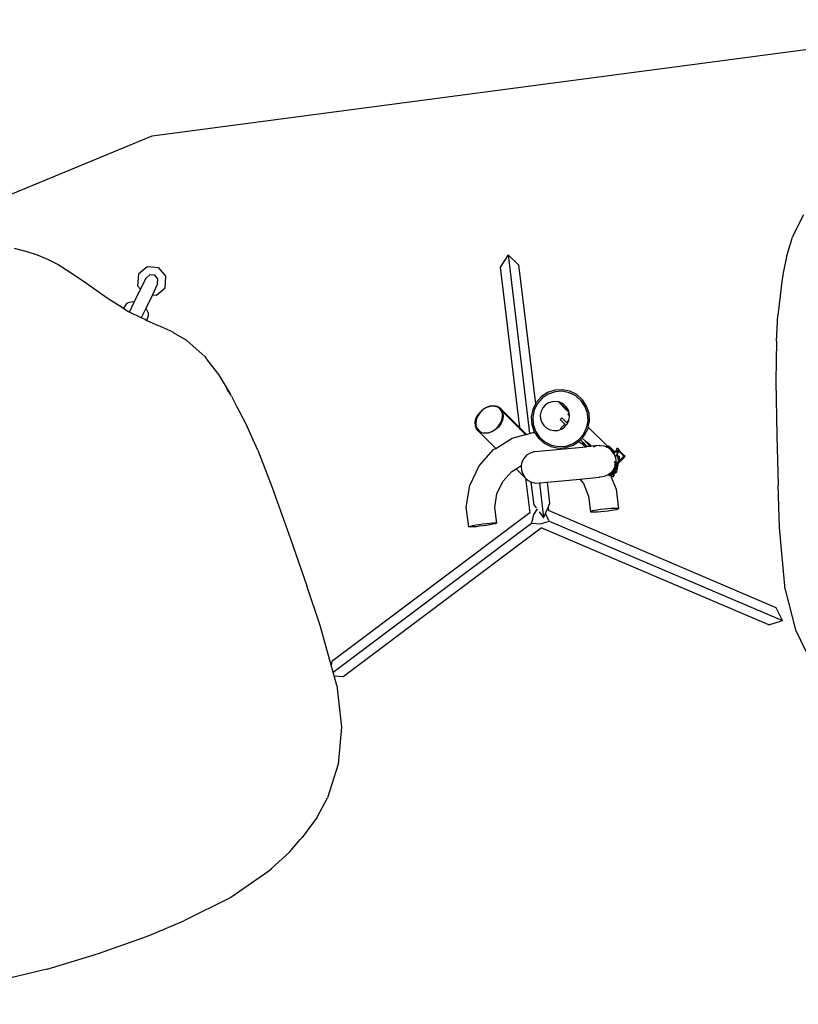
# Model space of a CAD drawing. Units: metres. Extents: x 9.1 to 22.4, y 10.6 to 18.5.
# Drawn here: x 14.8 to 15.4, y 13.7 to 14.5 of the extents above; entities that cross this region are included whole.
import ezdxf

# ---------------------------------------------------------------- set-up
doc = ezdxf.new("R2010")
doc.units = ezdxf.units.M
doc.layers.add('Edges', color=7, linetype='Continuous')

# ---------------------------------------------------------------- blocks, each defined once
blk = doc.blocks.new('Orchestra stage pl')
blk.add_arc((15.74841, 11.64259), 6.51206, 356.505693, 183.515627)
at = {"layer": 'Edges'}
for p, q in [((14.90744, 14.38253), (15.7486, 14.49327)), ((14.15859, 14.07234), (14.90744, 14.38253)), ((15.38408, 14.32455), (15.37645, 14.30985)), ((15.37167, 14.29401), (15.37599, 14.30839)), ((15.37645, 14.30985), (15.37599, 14.30839)), ((14.80648, 14.30015), (14.81564, 14.29779)), ((14.81564, 14.29779), (14.82326, 14.29545)), ((14.82326, 14.29545), (14.83094, 14.29217)), ((14.83094, 14.29217), (14.83877, 14.28823)), ((15.1679, 14.29526), (15.16207, 14.28644)), ((15.1679, 14.29526), (15.1837, 14.16469)), ((15.17566, 14.28808), (15.1679, 14.29526)), ((15.37167, 14.29401), (15.36956, 14.28353)), ((14.83877, 14.28823), (14.84751, 14.28282)), ((14.90376, 14.28658), (14.89744, 14.28112)), ((14.9121, 14.28597), (14.90376, 14.28658)), ((14.9121, 14.28597), (14.91756, 14.27964)), ((15.16207, 14.28644), (15.17627, 14.16905)), ((15.17566, 14.28808), (15.18796, 14.18644)), ((14.84751, 14.28282), (14.8595, 14.27472)), ((14.89744, 14.28112), (14.89682, 14.27278)), ((14.89902, 14.27024), (14.90271, 14.27789)), ((14.90271, 14.27789), (14.90288, 14.27824)), ((14.90293, 14.27828), (14.90288, 14.27824)), ((14.90294, 14.27835), (14.90293, 14.27828)), ((14.9057, 14.28074), (14.90294, 14.27835)), ((14.90933, 14.28047), (14.9057, 14.28074)), ((14.91171, 14.27771), (14.90933, 14.28047)), ((14.91145, 14.27407), (14.91171, 14.27771)), ((14.91695, 14.27131), (14.91756, 14.27964)), ((15.36956, 14.28353), (15.36835, 14.27581)), ((14.8595, 14.27472), (14.87451, 14.26394)), ((14.8944, 14.26068), (14.89902, 14.27024)), ((14.89682, 14.27278), (14.89902, 14.27024)), ((14.91122, 14.27361), (14.90758, 14.26607)), ((14.91062, 14.26584), (14.91695, 14.27131)), ((14.91145, 14.27407), (14.91122, 14.27361)), ((15.36835, 14.27581), (15.36706, 14.26538)), ((14.87451, 14.26394), (14.88638, 14.25632)), ((14.90758, 14.26607), (14.90283, 14.25623)), ((14.90758, 14.26607), (14.91062, 14.26584)), ((15.36706, 14.26538), (15.36533, 14.25119)), ((14.88835, 14.25927), (14.88638, 14.25632)), ((14.88638, 14.25632), (14.88996, 14.25403)), ((14.88979, 14.26025), (14.88835, 14.25927)), ((14.89298, 14.26093), (14.88979, 14.26025)), ((14.89096, 14.25354), (14.8944, 14.26068)), ((14.8944, 14.26068), (14.89298, 14.26093)), ((14.90283, 14.25623), (14.8995, 14.24934)), ((14.90339, 14.25569), (14.90283, 14.25623)), ((14.90475, 14.25273), (14.90339, 14.25569)), ((14.88996, 14.25403), (14.89038, 14.25376)), ((14.89096, 14.25354), (14.88996, 14.25403)), ((14.8995, 14.24934), (14.89096, 14.25354)), ((14.90234, 14.24797), (14.8995, 14.24934)), ((14.90234, 14.24797), (14.90356, 14.24743)), ((14.90356, 14.24743), (14.90482, 14.25098)), ((14.90482, 14.25098), (14.90475, 14.25273)), ((15.36432, 14.23211), (15.36533, 14.25119)), ((14.90356, 14.24743), (14.91186, 14.24378)), ((14.92282, 14.23869), (14.91186, 14.24378)), ((14.92284, 14.23866), (14.92282, 14.23869)), ((14.92284, 14.23866), (14.93267, 14.23285)), ((14.93301, 14.23256), (14.93267, 14.23285)), ((14.94598, 14.22089), (14.93301, 14.23256)), ((15.36432, 14.23211), (15.36395, 14.20297)), ((14.94598, 14.22089), (14.94692, 14.21969)), ((14.94732, 14.21913), (14.94692, 14.21969)), ((14.94732, 14.21913), (14.95602, 14.20774)), ((14.95602, 14.20774), (14.96168, 14.19868)), ((14.96168, 14.19868), (14.96442, 14.19361)), ((15.36395, 14.20297), (15.36461, 14.16291)), ((14.96442, 14.19361), (14.96237, 14.1968)), ((14.96553, 14.19187), (14.96442, 14.19361)), ((14.96553, 14.19187), (14.96951, 14.18422)), ((15.19211, 14.19145), (15.18842, 14.18726)), ((15.19285, 14.1906), (15.18935, 14.18663)), ((15.19676, 14.19455), (15.19211, 14.19145)), ((15.19726, 14.19353), (15.19285, 14.1906)), ((15.20205, 14.19633), (15.19676, 14.19455)), ((15.20227, 14.19523), (15.19726, 14.19353)), ((15.20763, 14.19669), (15.20205, 14.19633)), ((15.20755, 14.19557), (15.20227, 14.19523)), ((15.21274, 14.19452), (15.20755, 14.19557)), ((15.2131, 14.19559), (15.20763, 14.19669)), ((15.21748, 14.19218), (15.21274, 14.19452)), ((15.21811, 14.19311), (15.2131, 14.19559)), ((15.22145, 14.18868), (15.21748, 14.19218)), ((15.2223, 14.18942), (15.21811, 14.19311)), ((14.96951, 14.18422), (14.97041, 14.18256)), ((15.14963, 14.18244), (15.15216, 14.18397)), ((15.15224, 14.18362), (15.1498, 14.18215)), ((15.15216, 14.18397), (15.15483, 14.18488)), ((15.1548, 14.1845), (15.15224, 14.18362)), ((15.15731, 14.18472), (15.1548, 14.1845)), ((15.15483, 14.18488), (15.15744, 14.1851)), ((15.15961, 14.18426), (15.15731, 14.18472)), ((15.15744, 14.1851), (15.15983, 14.18464)), ((15.16153, 14.18318), (15.15961, 14.18426)), ((15.15983, 14.18464), (15.16182, 14.1835)), ((15.16294, 14.18152), (15.16153, 14.18318)), ((15.16182, 14.1835), (15.16329, 14.18178)), ((15.17627, 14.16905), (15.16182, 14.1835)), ((15.18797, 14.18636), (15.18594, 14.18225)), ((15.18935, 14.18663), (15.18701, 14.18189)), ((15.18842, 14.18726), (15.18796, 14.18644)), ((15.18796, 14.18644), (15.18797, 14.18636)), ((15.19329, 14.18342), (15.19205, 14.18091)), ((15.19514, 14.18552), (15.19329, 14.18342)), ((15.19746, 14.18707), (15.19514, 14.18552)), ((15.20011, 14.18796), (15.19746, 14.18707)), ((15.2029, 14.18814), (15.20011, 14.18796)), ((15.20473, 14.18773), (15.2029, 14.18814)), ((15.20476, 14.18776), (15.20473, 14.18773)), ((15.20473, 14.18773), (15.20496, 14.18751)), ((15.20514, 14.18769), (15.20476, 14.18776)), ((15.20496, 14.18751), (15.20514, 14.18769)), ((15.20496, 14.18751), (15.2115, 14.18097)), ((15.20547, 14.18762), (15.20514, 14.18769)), ((15.20551, 14.18758), (15.20547, 14.18762)), ((15.20564, 14.18759), (15.20551, 14.18758)), ((15.20551, 14.18758), (15.21181, 14.18128)), ((15.20815, 14.18635), (15.20564, 14.18759)), ((15.21025, 14.1845), (15.20815, 14.18635)), ((15.2118, 14.18217), (15.21025, 14.1845)), ((15.22439, 14.18427), (15.22145, 14.18868)), ((15.2254, 14.18477), (15.2223, 14.18942)), ((15.22608, 14.17926), (15.22439, 14.18427)), ((15.22719, 14.17948), (15.2254, 14.18477)), ((14.97041, 14.18256), (14.97094, 14.18146)), ((14.97094, 14.18146), (14.97702, 14.16989)), ((15.14443, 14.17535), (15.14563, 14.17798)), ((15.14595, 14.17786), (15.1448, 14.17534)), ((15.14563, 14.17798), (15.1474, 14.1804)), ((15.14765, 14.18019), (15.14595, 14.17786)), ((15.1474, 14.1804), (15.14963, 14.18244)), ((15.1498, 14.18215), (15.14765, 14.18019)), ((15.16375, 14.17942), (15.16294, 14.18152)), ((15.16329, 14.18178), (15.16371, 14.18069)), ((15.16339, 14.17444), (15.1639, 14.177)), ((15.16371, 14.18069), (15.16413, 14.17959)), ((15.1764, 14.168), (15.16371, 14.18069)), ((15.1639, 14.177), (15.16375, 14.17942)), ((15.16429, 14.17708), (15.16375, 14.17442)), ((15.16413, 14.17959), (15.16429, 14.17708)), ((15.18594, 14.18225), (15.18484, 14.17677)), ((15.18484, 14.17677), (15.1852, 14.1712)), ((15.18701, 14.18189), (15.18596, 14.1767)), ((15.18596, 14.1767), (15.1863, 14.17142)), ((15.19205, 14.18091), (15.1915, 14.17817)), ((15.1915, 14.17817), (15.19168, 14.17538)), ((15.20728, 14.1762), (15.20598, 14.1749)), ((15.20728, 14.1762), (15.21066, 14.17282)), ((15.2115, 14.18097), (15.21181, 14.18128)), ((15.21173, 14.18074), (15.2115, 14.18097)), ((15.21204, 14.18105), (15.21173, 14.18074)), ((15.2126, 14.17979), (15.21173, 14.17892)), ((15.21173, 14.17892), (15.2128, 14.17786)), ((15.21203, 14.18149), (15.2118, 14.18217)), ((15.21181, 14.18128), (15.21203, 14.18149)), ((15.21204, 14.18105), (15.21181, 14.18128)), ((15.21214, 14.18115), (15.21203, 14.18149)), ((15.21214, 14.18115), (15.21204, 14.18105)), ((15.2126, 14.17979), (15.21214, 14.18115)), ((15.21244, 14.1746), (15.21287, 14.17673)), ((15.21269, 14.17952), (15.2126, 14.17979)), ((15.2128, 14.17786), (15.21269, 14.17952)), ((15.21287, 14.17673), (15.2128, 14.17786)), ((15.22642, 14.17398), (15.22608, 14.17926)), ((15.22754, 14.1739), (15.22719, 14.17948)), ((14.98468, 14.15238), (14.97702, 14.16989)), ((15.14389, 14.17269), (15.14443, 14.17535)), ((15.14405, 14.17018), (15.14389, 14.17269)), ((15.14489, 14.168), (15.14405, 14.17018)), ((15.1448, 14.17534), (15.14428, 14.17278)), ((15.14428, 14.17278), (15.14443, 14.17036)), ((15.14443, 14.17036), (15.14524, 14.16826)), ((15.15839, 14.16763), (15.16053, 14.16959)), ((15.16079, 14.16938), (15.15856, 14.16734)), ((15.16053, 14.16959), (15.16224, 14.17191)), ((15.16256, 14.1718), (15.16079, 14.16938)), ((15.16224, 14.17191), (15.16339, 14.17444)), ((15.16375, 14.17442), (15.16256, 14.1718)), ((15.17627, 14.16905), (15.17631, 14.16877)), ((15.18129, 14.16404), (15.17627, 14.16905)), ((15.1852, 14.1712), (15.18698, 14.16591)), ((15.1863, 14.17142), (15.18799, 14.1664)), ((15.19168, 14.17538), (15.19257, 14.17273)), ((15.19257, 14.17273), (15.19412, 14.17041)), ((15.19412, 14.17041), (15.19622, 14.16856)), ((15.20598, 14.1749), (15.20936, 14.17152)), ((15.20936, 14.17152), (15.20625, 14.16842)), ((15.2069, 14.16784), (15.20923, 14.16939)), ((15.20923, 14.16939), (15.21029, 14.17059)), ((15.21029, 14.17059), (15.20936, 14.17152)), ((15.21029, 14.17059), (15.21108, 14.17149)), ((15.21244, 14.1746), (15.21066, 14.17282)), ((15.21138, 14.1721), (15.21066, 14.17282)), ((15.21108, 14.17149), (15.21138, 14.1721)), ((15.21138, 14.1721), (15.21232, 14.17399)), ((15.21232, 14.17399), (15.21244, 14.1746)), ((15.22303, 14.16405), (15.22538, 14.16879)), ((15.22538, 14.16879), (15.22642, 14.17398)), ((15.22644, 14.16843), (15.22664, 14.16939)), ((15.22664, 14.16939), (15.22754, 14.1739)), ((15.24062, 14.1554), (15.22664, 14.16939)), ((15.14636, 14.16628), (15.14489, 14.168)), ((15.14524, 14.16826), (15.14666, 14.1666)), ((15.15884, 14.15379), (15.14636, 14.16628)), ((15.14836, 14.16514), (15.14636, 14.16628)), ((15.14666, 14.1666), (15.14858, 14.16551)), ((15.15074, 14.16468), (15.14836, 14.16514)), ((15.14858, 14.16551), (15.15087, 14.16506)), ((15.15336, 14.1649), (15.15074, 14.16468)), ((15.15087, 14.16506), (15.15339, 14.16528)), ((15.15602, 14.16581), (15.15336, 14.1649)), ((15.15339, 14.16528), (15.15595, 14.16616)), ((15.15595, 14.16616), (15.15839, 14.16763)), ((15.15856, 14.16734), (15.15602, 14.16581)), ((15.17095, 14.16124), (15.18056, 14.16384)), ((15.1764, 14.168), (15.17649, 14.16724)), ((15.1764, 14.168), (15.18056, 14.16384)), ((15.18056, 14.16384), (15.18129, 14.16404)), ((15.18129, 14.16404), (15.1837, 14.16469)), ((15.1837, 14.16469), (15.18639, 14.16541)), ((15.18639, 14.16541), (15.18733, 14.16539)), ((15.18698, 14.16591), (15.18733, 14.16539)), ((15.18733, 14.16539), (15.19008, 14.16126)), ((15.18799, 14.1664), (15.19093, 14.162)), ((15.19093, 14.162), (15.1949, 14.1585)), ((15.19622, 14.16856), (15.19872, 14.16732)), ((15.19872, 14.16732), (15.20147, 14.16677)), ((15.20147, 14.16677), (15.20426, 14.16695)), ((15.20426, 14.16695), (15.20685, 14.16782)), ((15.20625, 14.16842), (15.20685, 14.16782)), ((15.20685, 14.16782), (15.2069, 14.16784)), ((15.21953, 14.16007), (15.22303, 14.16405)), ((15.22214, 14.16134), (15.22396, 14.16342)), ((15.22396, 14.16342), (15.22644, 14.16843)), ((15.36461, 14.16291), (15.36553, 14.12676)), ((15.15884, 14.15379), (15.17095, 14.16124)), ((15.1876, 14.15142), (15.22518, 14.15499)), ((15.19008, 14.16126), (15.19427, 14.15757)), ((15.19427, 14.15757), (15.19928, 14.15509)), ((15.1949, 14.1585), (15.19964, 14.15615)), ((15.19928, 14.15509), (15.20476, 14.15399)), ((15.19964, 14.15615), (15.20483, 14.15511)), ((15.20476, 14.15399), (15.21033, 14.15434)), ((15.20483, 14.15511), (15.21011, 14.15545)), ((15.21011, 14.15545), (15.21513, 14.15714)), ((15.21033, 14.15434), (15.21562, 14.15613)), ((15.21513, 14.15714), (15.21953, 14.16007)), ((15.21562, 14.15613), (15.21961, 14.15878)), ((15.21961, 14.15878), (15.22027, 14.15923)), ((15.21961, 14.15878), (15.22207, 14.15711)), ((15.22027, 14.15923), (15.22092, 14.15996)), ((15.22092, 14.15996), (15.22214, 14.16134)), ((15.22283, 14.15805), (15.22092, 14.15996)), ((15.22207, 14.15711), (15.22236, 14.1574)), ((15.22207, 14.15711), (15.22345, 14.15616)), ((15.22422, 14.15926), (15.22214, 14.16134)), ((15.2222, 14.15743), (15.22283, 14.15805)), ((15.22236, 14.1574), (15.2222, 14.15743)), ((15.22288, 14.15731), (15.22236, 14.1574)), ((15.22283, 14.15805), (15.22391, 14.15697)), ((15.22355, 14.15712), (15.22288, 14.15731)), ((15.22345, 14.15616), (15.22409, 14.15679)), ((15.22345, 14.15616), (15.22518, 14.15499)), ((15.22391, 14.15697), (15.22355, 14.15712)), ((15.22409, 14.15679), (15.22391, 14.15697)), ((15.22583, 14.15505), (15.22409, 14.15679)), ((15.22422, 14.15926), (15.22436, 14.1594)), ((15.22466, 14.15881), (15.22422, 14.15926)), ((15.22436, 14.1594), (15.22512, 14.15861)), ((15.22512, 14.15861), (15.22466, 14.15881)), ((15.22466, 14.15881), (15.227, 14.15648)), ((15.2257, 14.15829), (15.22512, 14.15861)), ((15.22583, 14.15505), (15.22518, 14.15499)), ((15.22626, 14.15792), (15.2257, 14.15829)), ((15.22823, 14.15528), (15.22583, 14.15505)), ((15.22678, 14.15751), (15.22626, 14.15792)), ((15.22727, 14.15706), (15.22678, 14.15751)), ((15.22823, 14.15528), (15.227, 14.15648)), ((15.22772, 14.15657), (15.22727, 14.15706)), ((15.22813, 14.15605), (15.22772, 14.15657)), ((15.2285, 14.15549), (15.22813, 14.15605)), ((15.2286, 14.15531), (15.22823, 14.15528)), ((15.2286, 14.15531), (15.2285, 14.15549)), ((15.23451, 14.15587), (15.2286, 14.15531)), ((15.22867, 14.15518), (15.2286, 14.15531)), ((15.23049, 14.15481), (15.23228, 14.15555)), ((15.23228, 14.15555), (15.23248, 14.15558)), ((15.23461, 14.15586), (15.23451, 14.15587)), ((15.23461, 14.15586), (15.23528, 14.15595)), ((15.23528, 14.15595), (15.23828, 14.15555)), ((15.23828, 14.15555), (15.24004, 14.15482)), ((15.24004, 14.15482), (15.23972, 14.1545)), ((15.24062, 14.1554), (15.24004, 14.15482)), ((15.24004, 14.15482), (15.24036, 14.15469)), ((15.24004, 14.15436), (15.24036, 14.15469)), ((15.24036, 14.15469), (15.24085, 14.15517)), ((15.24107, 14.15439), (15.24036, 14.15469)), ((15.24094, 14.15572), (15.24062, 14.1554)), ((15.24062, 14.1554), (15.24085, 14.15517)), ((15.24085, 14.15517), (15.2409, 14.15522)), ((15.24085, 14.15517), (15.24109, 14.15493)), ((15.24086, 14.15526), (15.24113, 14.15553)), ((15.24086, 14.15526), (15.2409, 14.15522)), ((15.2409, 14.15522), (15.24117, 14.15549)), ((15.24114, 14.15498), (15.2409, 14.15522)), ((15.24094, 14.15572), (15.24113, 14.15553)), ((15.24347, 14.15255), (15.24107, 14.15439)), ((15.24113, 14.15553), (15.24124, 14.15564)), ((15.24117, 14.15549), (15.24113, 14.15553)), ((15.24117, 14.15549), (15.24601, 14.15065)), ((15.24124, 14.15564), (15.24164, 14.15523)), ((15.24164, 14.15523), (15.2419, 14.15548)), ((15.24164, 14.15523), (15.24611, 14.15076)), ((15.24165, 14.15438), (15.24237, 14.15365)), ((15.24242, 14.1537), (15.2417, 14.15442)), ((15.2419, 14.15548), (15.24635, 14.15103)), ((14.98468, 14.15238), (14.99527, 14.12524)), ((15.14666, 14.14098), (15.15733, 14.15286)), ((15.15733, 14.15286), (15.15884, 14.15379)), ((15.18144, 14.14873), (15.17943, 14.14647)), ((15.18397, 14.15039), (15.18144, 14.14873)), ((15.18684, 14.15134), (15.18397, 14.15039)), ((15.1875, 14.15138), (15.18684, 14.15134)), ((15.1876, 14.15142), (15.1875, 14.15138)), ((15.24531, 14.15015), (15.24347, 14.15255)), ((15.24507, 14.15105), (15.24417, 14.15195)), ((15.24536, 14.15004), (15.24531, 14.15015)), ((15.24536, 14.15004), (15.24588, 14.1505)), ((15.24536, 14.15004), (15.24614, 14.14815)), ((15.24588, 14.1505), (15.24601, 14.15065)), ((15.24601, 14.15065), (15.24611, 14.15076)), ((15.24611, 14.15076), (15.24635, 14.15103)), ((15.24614, 14.14815), (15.24626, 14.14824)), ((15.24614, 14.14815), (15.24647, 14.14736)), ((15.24626, 14.14824), (15.24679, 14.14865)), ((15.24635, 14.15103), (15.24674, 14.15158)), ((15.24647, 14.14736), (15.24686, 14.14436)), ((15.24674, 14.15158), (15.24707, 14.15218)), ((15.24679, 14.14865), (15.24699, 14.14884)), ((15.24699, 14.14884), (15.24714, 14.14898)), ((15.24699, 14.14884), (15.24726, 14.14886)), ((15.24707, 14.15218), (15.24734, 14.15282)), ((15.24714, 14.14898), (15.24728, 14.1491)), ((15.24726, 14.14886), (15.24714, 14.14898)), ((15.2472, 14.15132), (15.24718, 14.15124)), ((15.24718, 14.15124), (15.24718, 14.15117)), ((15.24718, 14.15117), (15.2472, 14.15109)), ((15.24724, 14.15138), (15.2472, 14.15132)), ((15.2472, 14.15109), (15.24724, 14.15103)), ((15.24729, 14.15144), (15.24724, 14.15138)), ((15.24724, 14.15103), (15.2473, 14.15098)), ((15.24726, 14.14886), (15.24741, 14.14887)), ((15.24728, 14.1491), (15.24741, 14.14925)), ((15.24735, 14.15147), (15.24729, 14.15144)), ((15.2473, 14.15098), (15.24736, 14.15094)), ((15.24734, 14.15282), (15.24753, 14.15348)), ((15.24743, 14.15149), (15.24735, 14.15147)), ((15.24736, 14.15094), (15.24744, 14.15092)), ((15.24741, 14.14925), (15.24752, 14.14936)), ((15.24741, 14.14925), (15.24771, 14.14895)), ((15.24747, 14.14877), (15.24741, 14.14887)), ((15.2475, 14.1515), (15.24743, 14.15149)), ((15.24744, 14.15092), (15.24751, 14.15092)), ((15.24752, 14.14877), (15.24747, 14.14877)), ((15.24749, 14.14874), (15.24747, 14.14877)), ((15.24749, 14.14874), (15.24752, 14.14877)), ((15.24764, 14.14848), (15.24749, 14.14874)), ((15.24758, 14.15148), (15.2475, 14.1515)), ((15.24751, 14.15092), (15.24758, 14.15094)), ((15.24752, 14.14936), (15.24773, 14.14959)), ((15.24752, 14.14936), (15.24761, 14.14926)), ((15.24752, 14.14877), (15.24771, 14.14895)), ((15.24786, 14.14877), (15.24752, 14.14877)), ((15.24764, 14.14848), (15.24752, 14.14877)), ((15.24753, 14.15348), (15.24764, 14.15416)), ((15.24764, 14.15144), (15.24758, 14.15148)), ((15.24758, 14.15094), (15.24765, 14.15098)), ((15.24761, 14.14926), (15.24786, 14.14951)), ((15.24786, 14.14901), (15.24761, 14.14926)), ((15.24764, 14.15416), (15.24932, 14.15249)), ((15.2477, 14.15139), (15.24764, 14.15144)), ((15.24764, 14.14848), (15.24769, 14.14848)), ((15.24766, 14.14845), (15.24764, 14.14848)), ((15.24765, 14.15098), (15.2477, 14.15104)), ((15.24769, 14.14848), (15.24766, 14.14845)), ((15.24775, 14.1483), (15.24766, 14.14845)), ((15.24778, 14.14833), (15.24766, 14.14845)), ((15.24786, 14.14865), (15.24769, 14.14848)), ((15.24774, 14.15132), (15.2477, 14.15139)), ((15.2477, 14.15104), (15.24774, 14.1511)), ((15.24782, 14.14885), (15.24771, 14.14895)), ((15.24773, 14.14959), (15.24776, 14.14961)), ((15.24776, 14.15125), (15.24774, 14.15132)), ((15.24774, 14.1511), (15.24776, 14.15118)), ((15.24786, 14.14815), (15.24775, 14.1483)), ((15.24776, 14.15118), (15.24776, 14.15125)), ((15.24776, 14.14961), (15.24786, 14.14976)), ((15.24776, 14.14961), (15.24786, 14.14951)), ((15.24786, 14.14815), (15.24778, 14.14833)), ((15.24786, 14.14901), (15.24782, 14.14885)), ((15.24782, 14.14885), (15.24786, 14.1488)), ((15.24786, 14.14976), (15.24814, 14.15011)), ((15.24786, 14.14976), (15.24786, 14.14962)), ((15.24786, 14.14962), (15.24786, 14.14951)), ((15.24786, 14.14951), (15.24786, 14.1492)), ((15.24786, 14.1492), (15.24786, 14.14901)), ((15.24802, 14.14885), (15.24786, 14.14901)), ((15.24786, 14.1488), (15.24786, 14.14877)), ((15.24786, 14.14877), (15.24791, 14.14875)), ((15.24786, 14.14877), (15.24786, 14.1487)), ((15.24794, 14.14873), (15.24786, 14.1487)), ((15.24786, 14.1487), (15.24786, 14.14865)), ((15.24786, 14.14815), (15.24786, 14.14865)), ((15.24786, 14.14815), (15.24786, 14.14807)), ((15.24804, 14.1477), (15.24786, 14.14807)), ((15.24808, 14.14778), (15.24786, 14.14807)), ((15.24791, 14.14875), (15.24794, 14.14873)), ((15.24794, 14.14873), (15.24802, 14.14885)), ((15.24807, 14.14773), (15.24804, 14.1477)), ((15.24804, 14.1477), (15.24808, 14.14761)), ((15.24807, 14.14773), (15.24808, 14.14778)), ((15.24808, 14.1477), (15.24807, 14.14773)), ((15.2492, 14.14817), (15.24808, 14.14817)), ((15.24808, 14.14778), (15.24808, 14.14817)), ((15.24808, 14.14761), (15.24808, 14.1477)), ((15.24824, 14.14718), (15.24808, 14.14761)), ((15.24813, 14.1522), (15.24812, 14.15213)), ((15.24813, 14.15206), (15.24812, 14.15213)), ((15.24813, 14.1522), (15.24816, 14.15227)), ((15.24813, 14.15206), (15.24816, 14.15199)), ((15.24814, 14.15011), (15.2485, 14.15067)), ((15.24816, 14.15227), (15.2482, 14.15233)), ((15.2482, 14.15193), (15.24816, 14.15199)), ((15.2482, 14.15233), (15.24826, 14.15238)), ((15.2482, 14.15193), (15.24826, 14.15189)), ((15.24824, 14.14718), (15.24829, 14.14716)), ((15.24826, 14.15238), (15.24833, 14.1524)), ((15.24826, 14.15189), (15.24833, 14.15186)), ((15.24828, 14.14708), (15.24829, 14.14716)), ((15.24828, 14.14708), (15.24847, 14.14644)), ((15.24829, 14.14716), (15.24881, 14.14691)), ((15.24833, 14.1524), (15.2484, 14.15241)), ((15.24833, 14.15186), (15.2484, 14.15185)), ((15.24847, 14.1524), (15.2484, 14.15241)), ((15.24847, 14.15186), (15.2484, 14.15185)), ((15.24847, 14.1524), (15.24854, 14.15238)), ((15.24854, 14.15189), (15.24847, 14.15186)), ((15.2485, 14.15067), (15.24882, 14.15125)), ((15.24854, 14.15238), (15.2486, 14.15233)), ((15.24854, 14.15189), (15.2486, 14.15193)), ((15.24857, 14.14275), (15.25321, 14.14741)), ((15.2486, 14.15233), (15.24864, 14.15227)), ((15.2486, 14.15193), (15.24864, 14.15199)), ((15.24864, 14.15227), (15.24867, 14.1522)), ((15.24867, 14.15206), (15.24864, 14.15199)), ((15.24867, 14.1522), (15.24868, 14.15213)), ((15.24868, 14.15213), (15.24867, 14.15206)), ((15.24882, 14.15125), (15.24908, 14.15181)), ((15.24908, 14.15181), (15.2491, 14.15186)), ((15.24938, 14.15151), (15.24908, 14.15181)), ((15.2491, 14.15186), (15.2492, 14.15216)), ((15.2492, 14.15216), (15.24932, 14.15249)), ((15.24962, 14.15174), (15.2492, 14.15216)), ((15.2492, 14.14817), (15.2492, 14.14624)), ((15.2492, 14.1447), (15.25257, 14.14805)), ((15.24931, 14.15142), (15.24934, 14.15146)), ((15.2527, 14.14804), (15.24931, 14.15142)), ((15.24938, 14.15151), (15.24934, 14.15146)), ((15.24938, 14.15151), (15.24942, 14.15155)), ((15.24942, 14.15155), (15.2495, 14.15159)), ((15.24955, 14.15164), (15.2495, 14.15159)), ((15.24955, 14.15164), (15.24957, 14.1517)), ((15.24957, 14.1517), (15.24962, 14.15174)), ((15.24962, 14.15174), (15.24966, 14.15178)), ((15.24966, 14.15178), (15.24971, 14.15182)), ((15.25309, 14.14843), (15.24971, 14.15182)), ((15.25257, 14.14805), (15.25264, 14.14798)), ((15.25264, 14.14798), (15.2527, 14.14804)), ((15.2527, 14.14804), (15.25309, 14.14843)), ((15.25309, 14.14843), (15.25314, 14.14848)), ((15.25312, 14.1475), (15.25362, 14.148)), ((15.25312, 14.1475), (15.25314, 14.14748)), ((15.25314, 14.14848), (15.25362, 14.148)), ((15.25314, 14.14748), (15.25364, 14.14798)), ((15.25321, 14.14741), (15.25314, 14.14748)), ((15.25362, 14.148), (15.25364, 14.14798)), ((15.13981, 14.12655), (15.14666, 14.14098)), ((15.17379, 14.13885), (15.17753, 14.14115)), ((15.17753, 14.14115), (15.17746, 14.1408)), ((15.17746, 14.1408), (15.17764, 14.13778)), ((15.17807, 14.14376), (15.17753, 14.14115)), ((15.17943, 14.14647), (15.17807, 14.14376)), ((15.24531, 14.13857), (15.24598, 14.14019)), ((15.2457, 14.14322), (15.24595, 14.14404)), ((15.24589, 14.14131), (15.24607, 14.14161)), ((15.24595, 14.14404), (15.24601, 14.14428)), ((15.24612, 14.14051), (15.24598, 14.14019)), ((15.24648, 14.1397), (15.24598, 14.14019)), ((15.24607, 14.14161), (15.24635, 14.14224)), ((15.24635, 14.14107), (15.24612, 14.14051)), ((15.24612, 14.14051), (15.24662, 14.14001)), ((15.24635, 14.14224), (15.24655, 14.1429)), ((15.24647, 14.14136), (15.24635, 14.14107)), ((15.24635, 14.14107), (15.24702, 14.14113)), ((15.24667, 14.14347), (15.24636, 14.14431)), ((15.24686, 14.14436), (15.24647, 14.14136)), ((15.24648, 14.1397), (15.24662, 14.14001)), ((15.24655, 14.1429), (15.24667, 14.14347)), ((15.24662, 14.14001), (15.24681, 14.14045)), ((15.24662, 14.14001), (15.24678, 14.13985)), ((15.24667, 14.14347), (15.24669, 14.14358)), ((15.24669, 14.14358), (15.24674, 14.14427)), ((15.24674, 14.14427), (15.24674, 14.14435)), ((15.24678, 14.13985), (15.24696, 14.14082)), ((15.24681, 14.14045), (15.24696, 14.14082)), ((15.24693, 14.14237), (15.24695, 14.14251)), ((15.24693, 14.14237), (15.2475, 14.1418)), ((15.24695, 14.14222), (15.24693, 14.14237)), ((15.24695, 14.14251), (15.24701, 14.14265)), ((15.24701, 14.14208), (15.24695, 14.14222)), ((15.24696, 14.14082), (15.24702, 14.14113)), ((15.24701, 14.14265), (15.2471, 14.14277)), ((15.2471, 14.14197), (15.24701, 14.14208)), ((15.24702, 14.14113), (15.24743, 14.14116)), ((15.2471, 14.14277), (15.24721, 14.14286)), ((15.24721, 14.14188), (15.2471, 14.14197)), ((15.24737, 14.141), (15.24717, 14.14044)), ((15.24717, 14.14044), (15.24728, 14.14044)), ((15.24721, 14.14286), (15.24735, 14.14291)), ((15.24735, 14.14182), (15.24721, 14.14188)), ((15.24728, 14.14044), (15.24739, 14.14046)), ((15.24735, 14.14291), (15.24746, 14.14297)), ((15.2475, 14.1418), (15.24735, 14.14182)), ((15.24737, 14.141), (15.24738, 14.14104)), ((15.24738, 14.14104), (15.24741, 14.14111)), ((15.24738, 14.13652), (15.24815, 14.14084)), ((15.24739, 14.14046), (15.24749, 14.14048)), ((15.24743, 14.14116), (15.24741, 14.14111)), ((15.24743, 14.14116), (15.24808, 14.14122)), ((15.24746, 14.14297), (15.24872, 14.14421)), ((15.24746, 14.14297), (15.24754, 14.14288)), ((15.24749, 14.14048), (15.2476, 14.14051)), ((15.24764, 14.14182), (15.2475, 14.1418)), ((15.24754, 14.14288), (15.24758, 14.14292)), ((15.24754, 14.14288), (15.24804, 14.14239)), ((15.2476, 14.14051), (15.2477, 14.14055)), ((15.24778, 14.14188), (15.24764, 14.14182)), ((15.24769, 14.14289), (15.24778, 14.14286)), ((15.2477, 14.14055), (15.24779, 14.14059)), ((15.24778, 14.14286), (15.2479, 14.14277)), ((15.2479, 14.14197), (15.24778, 14.14188)), ((15.24779, 14.14059), (15.24789, 14.14065)), ((15.24789, 14.14065), (15.24798, 14.14071)), ((15.2479, 14.14277), (15.24797, 14.14267)), ((15.24799, 14.14208), (15.2479, 14.14197)), ((15.24798, 14.14071), (15.24807, 14.14077)), ((15.24804, 14.14222), (15.24799, 14.14208)), ((15.24803, 14.14255), (15.24804, 14.14251)), ((15.24804, 14.14251), (15.24806, 14.14237)), ((15.24809, 14.14234), (15.24804, 14.14239)), ((15.24804, 14.14239), (15.24806, 14.14237)), ((15.24809, 14.14234), (15.24804, 14.14222)), ((15.24806, 14.14237), (15.24809, 14.14234)), ((15.24807, 14.14077), (15.24815, 14.14084)), ((15.24808, 14.14122), (15.24826, 14.1417)), ((15.24812, 14.1423), (15.24809, 14.14234)), ((15.24812, 14.1423), (15.24854, 14.14272)), ((15.24815, 14.14084), (15.24822, 14.14092)), ((15.24822, 14.14092), (15.24829, 14.141)), ((15.24826, 14.1417), (15.24829, 14.14172)), ((15.24829, 14.14157), (15.24826, 14.1417)), ((15.24829, 14.14178), (15.24831, 14.14185)), ((15.24829, 14.14178), (15.24829, 14.14172)), ((15.24829, 14.14172), (15.24829, 14.14157)), ((15.24829, 14.14157), (15.24829, 14.141)), ((15.24831, 14.14185), (15.24837, 14.14197)), ((15.24837, 14.14197), (15.2484, 14.14216)), ((15.2484, 14.14216), (15.2485, 14.14249)), ((15.24851, 14.14624), (15.24847, 14.14644)), ((15.2485, 14.14249), (15.24852, 14.14251)), ((15.24866, 14.14624), (15.24851, 14.14624)), ((15.2486, 14.14597), (15.24851, 14.14624)), ((15.24852, 14.14251), (15.24854, 14.14272)), ((15.24854, 14.14272), (15.24857, 14.14275)), ((15.24857, 14.14275), (15.24863, 14.14314)), ((15.24859, 14.14589), (15.2486, 14.14597)), ((15.24861, 14.14579), (15.24859, 14.14589)), ((15.24864, 14.14582), (15.24859, 14.14589)), ((15.2486, 14.14597), (15.24866, 14.14624)), ((15.24867, 14.14528), (15.24861, 14.14579)), ((15.24863, 14.14314), (15.24865, 14.14317)), ((15.24867, 14.14528), (15.24864, 14.14582)), ((15.24865, 14.14334), (15.24868, 14.14337)), ((15.2492, 14.14624), (15.24866, 14.14624)), ((15.24869, 14.14513), (15.24867, 14.14528)), ((15.24872, 14.14516), (15.24867, 14.14528)), ((15.2492, 14.14528), (15.24867, 14.14528)), ((15.24868, 14.14337), (15.2487, 14.1438)), ((15.24869, 14.14513), (15.24872, 14.14516)), ((15.24875, 14.14449), (15.24869, 14.14513)), ((15.2487, 14.14391), (15.24873, 14.14394)), ((15.24873, 14.14383), (15.2487, 14.14391)), ((15.2487, 14.1438), (15.24873, 14.14383)), ((15.24871, 14.14405), (15.24874, 14.14408)), ((15.24872, 14.14447), (15.24875, 14.14449)), ((15.24872, 14.14431), (15.24872, 14.14447)), ((15.24874, 14.14424), (15.24872, 14.14431)), ((15.24872, 14.14431), (15.24881, 14.14431)), ((15.24872, 14.14421), (15.24874, 14.14424)), ((15.24874, 14.14408), (15.24872, 14.14421)), ((15.24874, 14.14424), (15.24881, 14.14431)), ((15.24876, 14.14668), (15.24881, 14.14691)), ((15.24881, 14.14431), (15.2492, 14.1447)), ((15.24897, 14.14431), (15.24881, 14.14431)), ((15.2492, 14.14431), (15.2491, 14.14431)), ((15.2492, 14.14624), (15.2492, 14.14528)), ((15.2492, 14.1447), (15.2492, 14.14528)), ((15.2492, 14.1447), (15.2492, 14.14454)), ((15.2492, 14.1444), (15.2492, 14.14431)), ((15.164, 14.12949), (15.17068, 14.13693)), ((15.17068, 14.13693), (15.17379, 14.13885)), ((15.17379, 14.13885), (15.18026, 14.13238)), ((15.17764, 14.13778), (15.17859, 14.13491)), ((15.17859, 14.13491), (15.18026, 14.13238)), ((15.22038, 14.13136), (15.23457, 14.13271)), ((15.23518, 14.13279), (15.23457, 14.13271)), ((15.23528, 14.13277), (15.23518, 14.13279)), ((15.23828, 14.13317), (15.23528, 14.13277)), ((15.24107, 14.13433), (15.23828, 14.13317)), ((15.24235, 14.13531), (15.24107, 14.13433)), ((15.24137, 14.13398), (15.24245, 14.13506)), ((15.24141, 14.13428), (15.24237, 14.13524)), ((15.2417, 14.13381), (15.2426, 14.13471)), ((15.24211, 14.13372), (15.24274, 14.13435)), ((15.24235, 14.13531), (15.24244, 14.13538)), ((15.24235, 14.13531), (15.24237, 14.13524)), ((15.24256, 14.13543), (15.24237, 14.13524)), ((15.24237, 14.13524), (15.24245, 14.13506)), ((15.24244, 14.13538), (15.24256, 14.13543)), ((15.24379, 14.1364), (15.24245, 14.13506)), ((15.24245, 14.13506), (15.2426, 14.13471)), ((15.24274, 14.13561), (15.24256, 14.13543)), ((15.24404, 14.13616), (15.2426, 14.13471)), ((15.2426, 14.13471), (15.24274, 14.13435)), ((15.24274, 14.13561), (15.24347, 14.13617)), ((15.24407, 14.13568), (15.24274, 14.13435)), ((15.24274, 14.13435), (15.24311, 14.13353)), ((15.2431, 14.13351), (15.24311, 14.13353)), ((15.24311, 14.13353), (15.24326, 14.13376)), ((15.24311, 14.13353), (15.24337, 14.13286)), ((15.24326, 14.13376), (15.24329, 14.13379)), ((15.24329, 14.13379), (15.24472, 14.13521)), ((15.24329, 14.13379), (15.24348, 14.13409)), ((15.24337, 14.13286), (15.24373, 14.13298)), ((15.24337, 14.13286), (15.24345, 14.13267)), ((15.24345, 14.13267), (15.2438, 14.13279)), ((15.24345, 14.13267), (15.24705, 14.12406)), ((15.24371, 14.13649), (15.24347, 14.13617)), ((15.24348, 14.13409), (15.2438, 14.13467)), ((15.24371, 14.13649), (15.24387, 14.13668)), ((15.24371, 14.13649), (15.2439, 14.13665)), ((15.24371, 14.13649), (15.24379, 14.1364)), ((15.24376, 14.13644), (15.24373, 14.13647)), ((15.24373, 14.13298), (15.24412, 14.13312)), ((15.24374, 14.13294), (15.24413, 14.13309)), ((15.24397, 14.13658), (15.24379, 14.1364)), ((15.24379, 14.1364), (15.24404, 14.13616)), ((15.2438, 14.13467), (15.24401, 14.13514)), ((15.2438, 14.13279), (15.24419, 14.13294)), ((15.24387, 14.13668), (15.24426, 14.13719)), ((15.24387, 14.13668), (15.2439, 14.13665)), ((15.24422, 14.13633), (15.24387, 14.13668)), ((15.24387, 14.13668), (15.24397, 14.13658)), ((15.24397, 14.13658), (15.2439, 14.13665)), ((15.24595, 14.13856), (15.24397, 14.13658)), ((15.24397, 14.13658), (15.24422, 14.13633)), ((15.24397, 14.13658), (15.24422, 14.13633)), ((15.24404, 14.13515), (15.24401, 14.13514)), ((15.24403, 14.13519), (15.24407, 14.13528)), ((15.24428, 14.13527), (15.24403, 14.13519)), ((15.24404, 14.13515), (15.24403, 14.13519)), ((15.24404, 14.13616), (15.24422, 14.13633)), ((15.24404, 14.13616), (15.24429, 14.13591)), ((15.24429, 14.13524), (15.24404, 14.13515)), ((15.24405, 14.13615), (15.24423, 14.13632)), ((15.24423, 14.13632), (15.24406, 14.13614)), ((15.24428, 14.13587), (15.24407, 14.13568)), ((15.24407, 14.13528), (15.24411, 14.13539)), ((15.24418, 14.13558), (15.24411, 14.13539)), ((15.24425, 14.13544), (15.24411, 14.13539)), ((15.24412, 14.13312), (15.2445, 14.13328)), ((15.24413, 14.13309), (15.24452, 14.13325)), ((15.24418, 14.13558), (15.24453, 14.13593)), ((15.24418, 14.13558), (15.24428, 14.13587)), ((15.24418, 14.13558), (15.24437, 14.13567)), ((15.24419, 14.13294), (15.24458, 14.1331)), ((15.24544, 14.13755), (15.24422, 14.13633)), ((15.2445, 14.13605), (15.24422, 14.13633)), ((15.24455, 14.13545), (15.24425, 14.13544)), ((15.24531, 14.13857), (15.24426, 14.13719)), ((15.24432, 14.13719), (15.24426, 14.13719)), ((15.24432, 14.13591), (15.24428, 14.13587)), ((15.24429, 14.13591), (15.24428, 14.13587)), ((15.24454, 14.13529), (15.24428, 14.13527)), ((15.24432, 14.13591), (15.24429, 14.13591)), ((15.24453, 14.13525), (15.24429, 14.13524)), ((15.24432, 14.13719), (15.24513, 14.138)), ((15.24446, 14.13605), (15.24432, 14.13591)), ((15.24437, 14.13567), (15.245, 14.13603)), ((15.24437, 14.13567), (15.24443, 14.13576)), ((15.24443, 14.13576), (15.24496, 14.13607)), ((15.24443, 14.13576), (15.24453, 14.13593)), ((15.24446, 14.13605), (15.2445, 14.13605)), ((15.2445, 14.13605), (15.24472, 14.13631)), ((15.24474, 14.13629), (15.2445, 14.13605)), ((15.24455, 14.136), (15.2445, 14.13605)), ((15.2445, 14.13328), (15.24487, 14.13345)), ((15.24452, 14.13325), (15.24489, 14.13342)), ((15.24453, 14.13593), (15.24455, 14.136)), ((15.24453, 14.13593), (15.24457, 14.13598)), ((15.24472, 14.13521), (15.24453, 14.13525)), ((15.24472, 14.13521), (15.24454, 14.13529)), ((15.24455, 14.136), (15.24474, 14.13629)), ((15.24457, 14.13598), (15.24455, 14.136)), ((15.24484, 14.13539), (15.24455, 14.13545)), ((15.24458, 14.1331), (15.24497, 14.13328)), ((15.24479, 14.13638), (15.24472, 14.13631)), ((15.24487, 14.13537), (15.24472, 14.13521)), ((15.24479, 14.13524), (15.24472, 14.13521)), ((15.24478, 14.1352), (15.24472, 14.13521)), ((15.24479, 14.13638), (15.24474, 14.13629)), ((15.24481, 14.13518), (15.24478, 14.1352)), ((15.24482, 14.13643), (15.24479, 14.13638)), ((15.24481, 14.13518), (15.24479, 14.13524)), ((15.24481, 14.13518), (15.24496, 14.13533)), ((15.24493, 14.13512), (15.24481, 14.13518)), ((15.24482, 14.13643), (15.24484, 14.13645)), ((15.2449, 14.13649), (15.24484, 14.13645)), ((15.24487, 14.13537), (15.24484, 14.13539)), ((15.24487, 14.13537), (15.24608, 14.13658)), ((15.24496, 14.13533), (15.24487, 14.13537)), ((15.24487, 14.13345), (15.24508, 14.1336)), ((15.24489, 14.13342), (15.24511, 14.13357)), ((15.2449, 14.13649), (15.24554, 14.13713)), ((15.2449, 14.13649), (15.24496, 14.13667)), ((15.24498, 14.13514), (15.24493, 14.13512)), ((15.245, 14.13509), (15.24493, 14.13512)), ((15.24496, 14.13667), (15.24544, 14.13755)), ((15.24496, 14.13533), (15.24642, 14.1368)), ((15.24511, 14.13526), (15.24496, 14.13533)), ((15.24497, 14.13328), (15.24522, 14.13344)), ((15.24511, 14.13526), (15.24498, 14.13514)), ((15.24502, 14.13512), (15.24498, 14.13514)), ((15.24518, 14.13493), (15.245, 14.13509)), ((15.24521, 14.13495), (15.24502, 14.13512)), ((15.24508, 14.1336), (15.24525, 14.13378)), ((15.24511, 14.13529), (15.2465, 14.13668)), ((15.24511, 14.13526), (15.24738, 14.13652)), ((15.24511, 14.13529), (15.24511, 14.13526)), ((15.24533, 14.13506), (15.24511, 14.13526)), ((15.24511, 14.13357), (15.24528, 14.13376)), ((15.24532, 14.13472), (15.24518, 14.13493)), ((15.24535, 14.13474), (15.24521, 14.13495)), ((15.24522, 14.13344), (15.24542, 14.13367)), ((15.24525, 14.13378), (15.24536, 14.134)), ((15.24528, 14.13376), (15.24539, 14.13399)), ((15.24539, 14.13449), (15.24532, 14.13472)), ((15.2455, 14.13481), (15.24533, 14.13506)), ((15.24543, 14.13449), (15.24535, 14.13474)), ((15.24536, 14.134), (15.24541, 14.13424)), ((15.24541, 14.13424), (15.24539, 14.13449)), ((15.24539, 14.13399), (15.24544, 14.13424)), ((15.24542, 14.13367), (15.24555, 14.13393)), ((15.24544, 14.13424), (15.24543, 14.13449)), ((15.24544, 14.13755), (15.24551, 14.13763)), ((15.24559, 14.13453), (15.2455, 14.13481)), ((15.24551, 14.13763), (15.24563, 14.1379)), ((15.24551, 14.13763), (15.24569, 14.1378)), ((15.24554, 14.13713), (15.24556, 14.13717)), ((15.24554, 14.13701), (15.24554, 14.13713)), ((15.24554, 14.13713), (15.24604, 14.13663)), ((15.24555, 14.13393), (15.24561, 14.13423)), ((15.24556, 14.13717), (15.24569, 14.1378)), ((15.24568, 14.13727), (15.24556, 14.13717)), ((15.24561, 14.13423), (15.24559, 14.13453)), ((15.24563, 14.1379), (15.24575, 14.13816)), ((15.24582, 14.1374), (15.24568, 14.13727)), ((15.24569, 14.1378), (15.24657, 14.13869)), ((15.24569, 14.1378), (15.24575, 14.13816)), ((15.24575, 14.13816), (15.24595, 14.13856)), ((15.24596, 14.13755), (15.24582, 14.1374)), ((15.24582, 14.1374), (15.24642, 14.1368)), ((15.2462, 14.13907), (15.24586, 14.13872)), ((15.24595, 14.13856), (15.24599, 14.1386)), ((15.24596, 14.13755), (15.24618, 14.13779)), ((15.24596, 14.13755), (15.24631, 14.13721)), ((15.24597, 14.13659), (15.24604, 14.13663)), ((15.24667, 14.13928), (15.24599, 14.1386)), ((15.24599, 14.1386), (15.2462, 14.13907)), ((15.24604, 14.13663), (15.24608, 14.13665)), ((15.24604, 14.13663), (15.24608, 14.13658)), ((15.24618, 14.13779), (15.24646, 14.13807)), ((15.2462, 14.13907), (15.24624, 14.13916)), ((15.24624, 14.13916), (15.24648, 14.1397)), ((15.24638, 14.13925), (15.24624, 14.13916)), ((15.24628, 14.13708), (15.24631, 14.13721)), ((15.24631, 14.13721), (15.24646, 14.13807)), ((15.24631, 14.13721), (15.24666, 14.13685)), ((15.24666, 14.13952), (15.24638, 14.13925)), ((15.24646, 14.13807), (15.24657, 14.13869)), ((15.24705, 14.13867), (15.24646, 14.13807)), ((15.24666, 14.13952), (15.24648, 14.1397)), ((15.24666, 14.13685), (15.2465, 14.13668)), ((15.24738, 14.13652), (15.2465, 14.13668)), ((15.24657, 14.13869), (15.24667, 14.13928)), ((15.2468, 14.13892), (15.24657, 14.13869)), ((15.24672, 14.13958), (15.24666, 14.13952)), ((15.24671, 14.13946), (15.24666, 14.13952)), ((15.24667, 14.13928), (15.24671, 14.13946)), ((15.24667, 14.13928), (15.24678, 14.13939)), ((15.24671, 14.13946), (15.24672, 14.13958)), ((15.24678, 14.13939), (15.24671, 14.13946)), ((15.24674, 14.13961), (15.24672, 14.13958)), ((15.24674, 14.13961), (15.24678, 14.13985)), ((15.24683, 14.1397), (15.24674, 14.13961)), ((15.24678, 14.13985), (15.24701, 14.13962)), ((15.24696, 14.13957), (15.24678, 14.13939)), ((15.24721, 14.13932), (15.2468, 14.13892)), ((15.2468, 14.13892), (15.24705, 14.13867)), ((15.24683, 14.1397), (15.24696, 14.13957)), ((15.24696, 14.13957), (15.24701, 14.13962)), ((15.24696, 14.13957), (15.24721, 14.13932)), ((15.13734, 14.11079), (15.13981, 14.12655)), ((15.1597, 14.12045), (15.164, 14.12949)), ((15.18026, 14.13238), (15.18076, 14.13193)), ((15.18076, 14.13193), (15.18382, 14.10664)), ((15.18076, 14.13193), (15.18252, 14.13037)), ((15.18252, 14.13037), (15.18488, 14.12919)), ((15.18488, 14.12919), (15.18522, 14.12902)), ((15.18692, 14.11233), (15.18488, 14.12919)), ((15.18522, 14.12902), (15.18818, 14.12841)), ((15.18818, 14.12841), (15.19085, 14.12856)), ((15.19085, 14.12856), (15.19083, 14.12866)), ((15.19085, 14.12856), (15.1912, 14.12858)), ((15.19085, 14.12856), (15.19394, 14.10301)), ((15.1912, 14.12858), (15.19667, 14.1291)), ((15.1912, 14.12858), (15.19164, 14.12873)), ((15.19666, 14.12915), (15.19665, 14.12921)), ((15.19667, 14.1291), (15.22038, 14.13136)), ((15.19853, 14.11374), (15.19667, 14.1291)), ((15.22038, 14.13136), (15.22302, 14.12811)), ((15.22302, 14.12811), (15.22688, 14.11889)), ((15.36666, 14.096), (15.36553, 14.12676)), ((14.99527, 14.12524), (15.00875, 14.0875)), ((15.15816, 14.11057), (15.1597, 14.12045)), ((15.22688, 14.11889), (15.22811, 14.10747)), ((15.24705, 14.12406), (15.2486, 14.10968)), ((15.18692, 14.11233), (15.18837, 14.11041)), ((15.19715, 14.11052), (15.19853, 14.11374)), ((15.18382, 14.10664), (15.03899, 13.9979)), ((15.13927, 14.09645), (15.13734, 14.11079)), ((15.15969, 14.09919), (15.15816, 14.11057)), ((15.18658, 14.10546), (15.18514, 14.09906)), ((15.18921, 14.10944), (15.18658, 14.10546)), ((15.1907, 14.10731), (15.19266, 14.10471)), ((15.19266, 14.10471), (15.19394, 14.10301)), ((15.19394, 14.10301), (15.19524, 14.10605)), ((15.19524, 14.10605), (15.19562, 14.10693)), ((15.19795, 14.10061), (15.19524, 14.10605)), ((15.19562, 14.10693), (15.19715, 14.11052)), ((15.19715, 14.11052), (15.19742, 14.10829)), ((15.36401, 14.03723), (15.19742, 14.10829)), ((15.22844, 14.1077), (15.22811, 14.10747)), ((15.22811, 14.10747), (15.22848, 14.10732)), ((15.22944, 14.10798), (15.22844, 14.1077)), ((15.22848, 14.10732), (15.22953, 14.10726)), ((15.23105, 14.10831), (15.22944, 14.10798)), ((15.22953, 14.10726), (15.23117, 14.10728)), ((15.23316, 14.10865), (15.23105, 14.10831)), ((15.23117, 14.10728), (15.23331, 14.10739)), ((15.23562, 14.10899), (15.23316, 14.10865)), ((15.23331, 14.10739), (15.23579, 14.10759)), ((15.23827, 14.1093), (15.23562, 14.10899)), ((15.23579, 14.10759), (15.23844, 14.10785)), ((15.24092, 14.10956), (15.23827, 14.1093)), ((15.23844, 14.10785), (15.24109, 14.10816)), ((15.2434, 14.10976), (15.24092, 14.10956)), ((15.24109, 14.10816), (15.24355, 14.1085)), ((15.24553, 14.10987), (15.2434, 14.10976)), ((15.24355, 14.1085), (15.24566, 14.10884)), ((15.24718, 14.1099), (15.24553, 14.10987)), ((15.24566, 14.10884), (15.24727, 14.10917)), ((15.24822, 14.10983), (15.24718, 14.1099)), ((15.24727, 14.10917), (15.24827, 14.10946)), ((15.2486, 14.10968), (15.24822, 14.10983)), ((15.24827, 14.10946), (15.2486, 14.10968)), ((15.03982, 13.98996), (15.18514, 14.09906)), ((15.13927, 14.09645), (15.13959, 14.09669)), ((15.13959, 14.09669), (15.14059, 14.097)), ((15.14059, 14.097), (15.14219, 14.09737)), ((15.14219, 14.09737), (15.1443, 14.09777)), ((15.1443, 14.09777), (15.14675, 14.09817)), ((15.14692, 14.09676), (15.14445, 14.09651)), ((15.14675, 14.09817), (15.14939, 14.09855)), ((15.14956, 14.09709), (15.14692, 14.09676)), ((15.14939, 14.09855), (15.15203, 14.09888)), ((15.1522, 14.09747), (15.14956, 14.09709)), ((15.15203, 14.09888), (15.15451, 14.09914)), ((15.15466, 14.09788), (15.1522, 14.09747)), ((15.15451, 14.09914), (15.15663, 14.0993)), ((15.15676, 14.09828), (15.15466, 14.09788)), ((15.15663, 14.0993), (15.15828, 14.09937)), ((15.15836, 14.09864), (15.15676, 14.09828)), ((15.15828, 14.09937), (15.15932, 14.09933)), ((15.15936, 14.09896), (15.15836, 14.09864)), ((15.15932, 14.09933), (15.15969, 14.09919)), ((15.15969, 14.09919), (15.15936, 14.09896)), ((15.18514, 14.09906), (15.19169, 14.09867)), ((15.19169, 14.09867), (15.19795, 14.10061)), ((15.19795, 14.10061), (15.36874, 14.02777)), ((15.04722, 13.98695), (15.19205, 14.09569)), ((15.13964, 14.09631), (15.13927, 14.09645)), ((15.14068, 14.09627), (15.13964, 14.09631)), ((15.14232, 14.09634), (15.14068, 14.09627)), ((15.14445, 14.09651), (15.14232, 14.09634)), ((15.35864, 14.02463), (15.19205, 14.09569)), ((15.37076, 14.05066), (15.36666, 14.096)), ((15.00875, 14.0875), (15.02061, 14.05335)), ((15.03038, 14.02415), (15.02061, 14.05335)), ((15.37076, 14.05066), (15.37825, 14.02108)), ((15.36874, 14.02777), (15.36401, 14.03723)), ((15.35864, 14.02463), (15.36874, 14.02777)), ((15.03838, 13.99518), (15.03038, 14.02415)), ((15.37825, 14.02108), (15.39012, 13.99642)), ((15.03899, 13.9979), (15.03838, 13.99518)), ((15.03982, 13.98996), (15.03838, 13.99518)), ((15.04054, 13.98735), (15.03982, 13.98996)), ((15.04054, 13.98735), (15.04722, 13.98695)), ((15.0425, 13.98027), (15.04054, 13.98735)), ((15.0425, 13.98027), (15.04589, 13.94995)), ((15.04589, 13.94995), (15.04345, 13.92269)), ((15.04345, 13.92269), (15.03572, 13.89807)), ((15.02809, 13.88389), (15.03572, 13.89807)), ((15.02809, 13.88389), (15.01733, 13.86909)), ((15.00784, 13.85839), (15.01585, 13.86759)), ((15.01585, 13.86759), (15.01744, 13.86942)), ((15.01733, 13.86909), (15.01585, 13.86759)), ((15.01744, 13.86942), (15.01756, 13.86954)), ((15.01756, 13.86954), (15.01758, 13.86958)), ((14.99479, 13.84633), (15.00784, 13.85839)), ((14.99479, 13.84633), (14.9929, 13.84443)), ((14.99294, 13.84462), (14.99479, 13.84633)), ((14.9929, 13.84443), (14.96505, 13.8253)), ((14.96505, 13.8253), (14.93058, 13.80827)), ((14.90524, 13.79754), (14.93058, 13.80827)), ((14.86829, 13.78427), (14.90524, 13.79754)), ((14.83071, 13.7729), (14.86829, 13.78427)), ((14.83071, 13.7729), (14.80397, 13.7664))]:
    blk.add_line(p, q, dxfattribs=at)

msp = doc.modelspace()

# ---------------------------------------------------------------- block references
msp.add_blockref('Orchestra stage pl', (0, 0))

doc.saveas('drawing.dxf')
